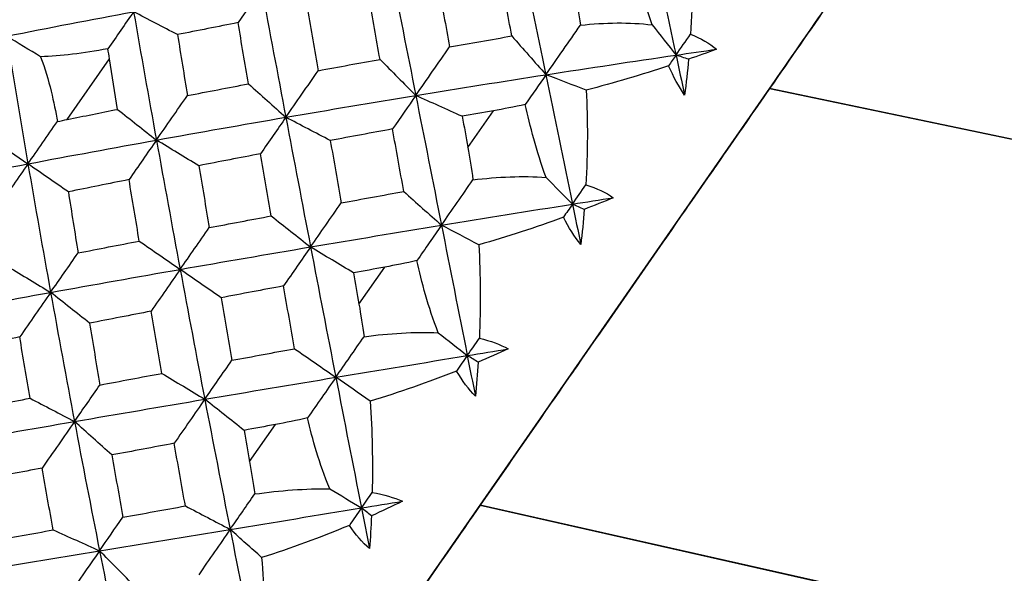
# Paper-space layout '_Back' of a CAD drawing. Units: millimetres. Extents: x -102 to 102, y -159 to 131.
# Drawn here: x -31 to -23, y 64 to 69 of the extents above; entities that cross this region are included whole.
import ezdxf

# ---------------------------------------------------------------- set-up
doc = ezdxf.new("R2010")
doc.units = ezdxf.units.MM

psp = doc.layouts.new('_Back')

# ---------------------------------------------------------------- linework, layer by layer
at = {"color": 7, "linetype": 'Continuous', "lineweight": 25}
for p, q in [((-34.8217, 53.717), (-19.3146, 76.0636)), ((-30.6472, 67.9765), (-30.2929, 68.4871)), ((-27.2807, 67.7412), (-27.0665, 68.0499)), ((-28.1958, 66.4225), (-27.9792, 66.7346)), ((-29.1147, 65.0983), (-28.8981, 65.4104)), ((-27.1785, 64.7312), (-5.1283, 59.7599))]:
    psp.add_line(p, q, dxfattribs=at)
at = {"color": 7, "linetype": 'Continuous', "lineweight": 25, "flags": 128}
for points in [[(-6.2437, 64.3653), (-16.6046, 66.5337), (-24.7453, 68.2375)], [(-24.7453, 68.2375), (-15.4945, 66.3014), (-6.2437, 64.3653)], [(-5.1283, 59.7599), (-17.4765, 62.5438), (-27.1785, 64.7312)]]:
    psp.add_lwpolyline(points, dxfattribs=at)
at = {"color": 7, "linetype": 'Continuous', "lineweight": 25}
for points, knots in [([(-19.6801, 75.5368), (-19.6815, 75.5348), (-19.6848, 75.53), (-19.9688, 75.1207), (-20.4633, 74.4081), (-21.1321, 73.4444), (-21.9173, 72.3129), (-22.7899, 71.0554), (-23.7297, 69.7011), (-24.4071, 68.7249), (-24.7453, 68.2375)], [0, 0, 0, 0, 0.103658, 0.24774, 0.387579, 0.520812, 0.646683, 0.766568, 0.883454, 1, 1, 1, 1]), ([(-24.7453, 68.2375), (-24.4065, 68.7258), (-23.7289, 69.7023), (-22.7896, 71.0559), (-21.9173, 72.3129), (-21.1321, 73.4444), (-20.4633, 74.4081), (-19.9689, 75.1207), (-19.6849, 75.53), (-19.6815, 75.5348), (-19.6802, 75.5367)], [0, 0, 0, 0, 0.116729, 0.233443, 0.353331, 0.479205, 0.61244, 0.752283, 0.896367, 1, 1, 1, 1]), ([(-30.8712, 68.5044), (-30.8338, 68.4045), (-30.8061, 68.3073), (-30.7614, 68.125), (-30.7444, 68.0389), (-30.7306, 67.9587)], [0, 0, 0, 0, 0.5, 0.5, 1, 1, 1, 1]), ([(-24.7453, 68.2375), (-25.1419, 67.666), (-25.5416, 67.0901), (-26.1471, 66.2175), (-26.3502, 65.9248), (-26.7611, 65.3327), (-26.9692, 65.0329), (-27.1785, 64.7312)], [0, 0, 0, 0, 0.5, 0.5, 0.75, 0.75, 1, 1, 1, 1]), ([(-24.7453, 68.2375), (-24.8114, 68.1423), (-24.9433, 67.9523), (-25.1426, 67.665), (-25.3424, 67.3771), (-25.5428, 67.0884), (-25.7436, 66.7989), (-26.0126, 66.4114), (-26.352, 65.9223), (-26.7637, 65.329), (-27.0398, 64.9311), (-27.1785, 64.7312)], [0, 0, 0, 0, 0.084219, 0.167976, 0.251335, 0.334361, 0.417117, 0.49967, 0.665143, 0.831747, 1, 1, 1, 1]), ([(-27.1785, 64.7312), (-27.5028, 64.2638), (-27.8279, 63.7955), (-28.4762, 62.8611), (-28.8009, 62.3933), (-29.4399, 61.4725), (-29.7537, 61.0203), (-30.3603, 60.1461), (-30.6532, 59.724), (-30.9342, 59.3191)], [0, 0, 0, 0, 0.25, 0.25, 0.5, 0.5, 0.75, 0.75, 1, 1, 1, 1]), ([(-27.1785, 64.7312), (-27.2444, 64.6362), (-27.376, 64.4466), (-27.5729, 64.1629), (-27.769, 63.8802), (-27.9644, 63.5986), (-28.1591, 63.3182), (-28.3529, 63.0388), (-28.546, 62.7605), (-28.7384, 62.4833), (-28.93, 62.2072), (-29.1851, 61.8395), (-29.5009, 61.3845), (-29.8728, 60.8486), (-30.2359, 60.3253), (-30.5912, 59.8133), (-30.8197, 59.4841), (-30.9342, 59.3191)], [0, 0, 0, 0, 0.049962, 0.099788, 0.14951, 0.199166, 0.24879, 0.298417, 0.348083, 0.397823, 0.447673, 0.497667, 0.598396, 0.698703, 0.798879, 0.899215, 1, 1, 1, 1])]:
    psp.add_open_spline(points, degree=3, knots=knots, dxfattribs=at)
for points in [[(-25.7656, 69.5908), (-25.687, 69.2352), (-25.609, 68.8775), (-25.5317, 68.5181)], [(-26.8488, 69.432), (-26.7739, 69.0743), (-26.6991, 68.7145), (-26.6245, 68.3531)], [(-25.4027, 69.4955), (-25.39, 69.2402), (-25.3919, 68.9709), (-25.4094, 68.6942)], [(-25.7327, 68.7726), (-25.8119, 69.0038), (-25.8641, 69.21), (-25.9055, 69.389)], [(-27.9325, 69.2608), (-27.8615, 68.9019), (-27.7902, 68.5411), (-27.7185, 68.1787)], [(-26.9117, 68.679), (-26.9444, 68.8528), (-26.9772, 69.0262), (-27.0101, 69.1992)], [(-27.5292, 69.1075), (-27.4977, 68.9346), (-27.4661, 68.7612), (-27.4345, 68.5875)], [(-29.0139, 69.0776), (-29.0786, 68.9843), (-29.1449, 68.8886), (-29.2119, 68.7915)], [(-29.0139, 69.0776), (-28.947, 68.7186), (-28.8793, 68.3576), (-28.8107, 67.9953)], [(-26.3795, 69.0399), (-26.3632, 68.9555), (-26.3483, 68.8653), (-26.3353, 68.7697)], [(-28.0191, 68.4825), (-28.0502, 68.6558), (-28.0813, 68.8287), (-28.1122, 69.0012)], [(-31.1577, 68.6773), (-30.8034, 68.7476), (-30.4474, 68.8162), (-30.0899, 68.8829)], [(-30.0899, 68.8829), (-30.1607, 68.7809), (-30.2331, 68.6763), (-30.3056, 68.5712)], [(-30.0899, 68.8829), (-30.0273, 68.5247), (-29.9634, 68.1647), (-29.8982, 67.8033)], [(-29.7206, 68.6903), (-29.8437, 68.7542), (-29.9673, 68.8186), (-30.0899, 68.8829)], [(-28.6273, 68.9045), (-28.5978, 68.7324), (-28.5682, 68.5599), (-28.5384, 68.387)], [(-29.2119, 68.7915), (-29.3817, 68.7581), (-29.5513, 68.7244), (-29.7206, 68.6903)], [(-29.1245, 68.2766), (-29.1538, 68.4486), (-29.183, 68.6202), (-29.2119, 68.7915)], [(-26.6245, 68.3531), (-26.5292, 68.4905), (-26.4327, 68.6294), (-26.3353, 68.7697)], [(-26.3353, 68.7697), (-26.1275, 68.7918), (-25.9235, 68.7965), (-25.7327, 68.7726)], [(-25.7327, 68.7726), (-25.6658, 68.6871), (-25.5987, 68.6023), (-25.5317, 68.5181)], [(-30.8712, 68.5044), (-30.967, 68.5621), (-31.0625, 68.6198), (-31.1577, 68.6773)], [(-31.1577, 68.6773), (-31.0996, 68.3209), (-31.0396, 67.9628), (-30.9778, 67.6034)], [(-29.7206, 68.6903), (-29.6933, 68.5197), (-29.6657, 68.3488), (-29.6379, 68.1776)], [(-27.4345, 68.5875), (-27.2602, 68.6183), (-27.086, 68.6488), (-26.9117, 68.679)], [(-26.9117, 68.679), (-26.8164, 68.5699), (-26.7203, 68.4609), (-26.6245, 68.3531)], [(-25.5317, 68.5181), (-25.4911, 68.5765), (-25.4504, 68.6353), (-25.4094, 68.6942)], [(-25.4094, 68.6942), (-25.3226, 68.66), (-25.2502, 68.6172), (-25.1919, 68.5674)], [(-30.3056, 68.5712), (-30.5133, 68.5317), (-30.7042, 68.5089), (-30.8712, 68.5044)], [(-30.2929, 68.4871), (-30.2973, 68.5148), (-30.3015, 68.5429), (-30.3056, 68.5712)], [(-27.7185, 68.1787), (-27.6249, 68.3135), (-27.5299, 68.4503), (-27.4345, 68.5875)], [(-26.6245, 68.3531), (-26.2599, 68.4097), (-25.8954, 68.4647), (-25.5317, 68.5181)], [(-25.5317, 68.5181), (-25.5526, 68.488), (-25.5737, 68.4576), (-25.595, 68.4268)], [(-25.5317, 68.5181), (-25.4184, 68.5347), (-25.3051, 68.5511), (-25.1919, 68.5674)], [(-25.5317, 68.5181), (-25.5076, 68.4061), (-25.4836, 68.294), (-25.4596, 68.1817)], [(-25.4258, 68.4837), (-25.4611, 68.4951), (-25.4965, 68.5066), (-25.5317, 68.5181)], [(-25.1919, 68.5674), (-25.2678, 68.5392), (-25.3459, 68.5112), (-25.4258, 68.4837)], [(-30.2247, 68.0617), (-30.2476, 68.2037), (-30.2704, 68.3455), (-30.2929, 68.4871)], [(-28.5384, 68.387), (-28.3654, 68.4192), (-28.1923, 68.451), (-28.0191, 68.4825)], [(-28.0191, 68.4825), (-27.9193, 68.3809), (-27.8187, 68.2793), (-27.7185, 68.1787)], [(-25.4258, 68.4837), (-25.435, 68.383), (-25.4463, 68.2822), (-25.4596, 68.1817)], [(-28.8107, 67.9953), (-28.7211, 68.1243), (-28.63, 68.2554), (-28.5384, 68.387)], [(-27.7185, 68.1787), (-27.354, 68.2384), (-26.9891, 68.2965), (-26.6245, 68.3531)], [(-26.6245, 68.3531), (-26.6812, 68.2714), (-26.7393, 68.1876), (-26.7987, 68.1019)], [(-26.6245, 68.3531), (-26.5499, 67.9917), (-26.4755, 67.6288), (-26.4014, 67.2647)], [(-26.2856, 68.2233), (-26.3992, 68.2663), (-26.5122, 68.3096), (-26.6245, 68.3531)], [(-25.595, 68.4268), (-25.8202, 68.353), (-26.0528, 68.2843), (-26.2856, 68.2233)], [(-25.4596, 68.1817), (-25.5071, 68.253), (-25.5523, 68.3357), (-25.595, 68.4268)], [(-29.6379, 68.1776), (-29.467, 68.2109), (-29.2958, 68.2439), (-29.1245, 68.2766)], [(-29.1245, 68.2766), (-29.0202, 68.1826), (-28.9152, 68.0885), (-28.8107, 67.9953)], [(-26.2856, 68.2233), (-26.273, 67.9659), (-26.2739, 67.6982), (-26.2887, 67.4271)], [(-29.8982, 67.8033), (-29.8127, 67.9264), (-29.7256, 68.0517), (-29.6379, 68.1776)], [(-28.8107, 67.9953), (-28.4473, 68.0578), (-28.083, 68.119), (-27.7185, 68.1787)], [(-27.7185, 68.1787), (-27.7824, 68.0867), (-27.8477, 67.9923), (-27.9139, 67.8967)], [(-27.7185, 68.1787), (-27.6468, 67.8163), (-27.5749, 67.4525), (-27.5027, 67.0876)], [(-27.3283, 68.0031), (-27.4585, 68.0612), (-27.589, 68.1199), (-27.7185, 68.1787)], [(-26.7987, 68.1019), (-26.8915, 68.0824), (-26.981, 68.0651), (-27.0665, 68.0499)], [(-26.6237, 67.4885), (-26.706, 67.7152), (-26.7582, 67.9216), (-26.7987, 68.1019)], [(-30.6472, 67.9765), (-30.5066, 68.0051), (-30.3657, 68.0335), (-30.2247, 68.0617)], [(-30.2247, 68.0617), (-30.116, 67.9755), (-30.0068, 67.8891), (-29.8982, 67.8033)], [(-27.0665, 68.0499), (-27.1538, 68.0344), (-27.241, 68.0188), (-27.3283, 68.0031)], [(-30.9778, 67.6034), (-30.8967, 67.7203), (-30.8137, 67.8396), (-30.7306, 67.9587)], [(-30.7306, 67.9587), (-30.7025, 67.965), (-30.6747, 67.9709), (-30.6472, 67.9765)], [(-29.8982, 67.8033), (-29.5368, 67.8686), (-29.1741, 67.9327), (-28.8107, 67.9953)], [(-28.8107, 67.9953), (-28.8804, 67.8948), (-28.9516, 67.792), (-29.0235, 67.688)], [(-28.8107, 67.9953), (-28.7422, 67.6329), (-28.6728, 67.2691), (-28.6028, 66.9044)], [(-28.4369, 67.7995), (-28.5615, 67.8644), (-28.6866, 67.9299), (-28.8107, 67.9953)], [(-27.3283, 68.0031), (-27.3124, 67.9159), (-27.2966, 67.8286), (-27.2807, 67.7412)], [(-27.9139, 67.8967), (-28.0884, 67.8646), (-28.2627, 67.8322), (-28.4369, 67.7995)], [(-27.8194, 67.371), (-27.8509, 67.5464), (-27.8825, 67.7217), (-27.9139, 67.8967)], [(-31.2712, 67.8069), (-31.173, 67.7388), (-31.0752, 67.671), (-30.9778, 67.6034)], [(-30.9778, 67.6034), (-30.6196, 67.6713), (-30.2595, 67.738), (-29.8982, 67.8033)], [(-29.8982, 67.8033), (-29.9737, 67.6945), (-30.0506, 67.5833), (-30.1282, 67.471)], [(-29.8982, 67.8033), (-29.8329, 67.4419), (-29.7664, 67.0792), (-29.6986, 66.7157)], [(-29.5412, 67.5875), (-29.6602, 67.6592), (-29.7796, 67.7314), (-29.8982, 67.8033)], [(-28.4369, 67.7995), (-28.4066, 67.6248), (-28.3761, 67.4499), (-28.3455, 67.2747)], [(-29.0235, 67.688), (-29.1964, 67.6547), (-29.3689, 67.6213), (-29.5412, 67.5875)], [(-28.9331, 67.1655), (-28.9634, 67.3399), (-28.9936, 67.514), (-29.0235, 67.688)], [(-27.2807, 67.7412), (-27.2652, 67.6557), (-27.2508, 67.5648), (-27.2381, 67.4686)], [(-32.0468, 67.396), (-31.6926, 67.4663), (-31.3361, 67.5355), (-30.9778, 67.6034)], [(-30.9778, 67.6034), (-31.059, 67.4865), (-31.1417, 67.367), (-31.2242, 67.2474)], [(-30.6383, 67.3677), (-30.7514, 67.4462), (-30.865, 67.525), (-30.9778, 67.6034)], [(-30.9778, 67.6034), (-30.9161, 67.244), (-30.8525, 66.8834), (-30.7873, 66.522)], [(-29.5412, 67.5875), (-29.5126, 67.4142), (-29.4837, 67.2407), (-29.4545, 67.067)], [(-30.1282, 67.471), (-30.2986, 67.4369), (-30.4686, 67.4024), (-30.6383, 67.3677)], [(-30.0422, 66.9541), (-30.0711, 67.1266), (-30.0998, 67.2989), (-30.1282, 67.471)], [(-27.5027, 67.0876), (-27.4157, 67.2129), (-27.3275, 67.34), (-27.2381, 67.4686)], [(-27.2381, 67.4686), (-27.0279, 67.4944), (-26.82, 67.5046), (-26.6237, 67.4885)], [(-26.6237, 67.4885), (-26.5496, 67.4135), (-26.4755, 67.3389), (-26.4014, 67.2647)], [(-30.6383, 67.3677), (-30.6114, 67.1967), (-30.5842, 67.0253), (-30.5566, 66.8538)], [(-28.3455, 67.2747), (-28.1702, 67.307), (-27.9948, 67.3391), (-27.8194, 67.371)], [(-27.8194, 67.371), (-27.7141, 67.2763), (-27.6082, 67.1815), (-27.5027, 67.0876)], [(-26.4014, 67.2647), (-26.364, 67.3186), (-26.3265, 67.3727), (-26.2887, 67.4271)], [(-26.2887, 67.4271), (-26.1979, 67.3987), (-26.1212, 67.362), (-26.0585, 67.3186)], [(-28.6028, 66.9044), (-28.5182, 67.0262), (-28.4321, 67.1502), (-28.3455, 67.2747)], [(-26.4014, 67.2647), (-26.2871, 67.2828), (-26.1728, 67.3008), (-26.0585, 67.3186)], [(-26.0585, 67.3186), (-26.1381, 67.2851), (-26.2196, 67.2522), (-26.3027, 67.2199)], [(-27.5027, 67.0876), (-27.1356, 67.1477), (-26.7684, 67.2067), (-26.4014, 67.2647)], [(-26.4014, 67.2647), (-26.4269, 67.228), (-26.4526, 67.191), (-26.4785, 67.1537)], [(-26.4014, 67.2647), (-26.3783, 67.1513), (-26.3553, 67.0378), (-26.3323, 66.9242)], [(-26.3027, 67.2199), (-26.3357, 67.2348), (-26.3686, 67.2498), (-26.4014, 67.2647)], [(-26.3027, 67.2199), (-26.3107, 67.1209), (-26.3206, 67.0222), (-26.3323, 66.9242)], [(-29.4545, 67.067), (-29.2809, 67.1), (-29.1071, 67.1328), (-28.9331, 67.1655)], [(-28.9331, 67.1655), (-28.8232, 67.0784), (-28.7127, 66.991), (-28.6028, 66.9044)], [(-26.4785, 67.1537), (-26.7118, 67.0682), (-26.9508, 66.9903), (-27.1883, 66.9224)], [(-26.3323, 66.9242), (-26.384, 66.9893), (-26.4329, 67.0668), (-26.4785, 67.1537)], [(-29.6986, 66.7157), (-29.6186, 66.8311), (-29.5369, 66.9486), (-29.4545, 67.067)], [(-28.6028, 66.9044), (-28.2366, 66.9664), (-27.8698, 67.0275), (-27.5027, 67.0876)], [(-27.5027, 67.0876), (-27.5703, 66.9902), (-27.6392, 66.8908), (-27.7093, 66.7896)], [(-27.5027, 67.0876), (-27.4305, 66.7227), (-27.3582, 66.3568), (-27.2857, 65.9904)], [(-27.1883, 66.9224), (-27.2936, 66.9774), (-27.3984, 67.0325), (-27.5027, 67.0876)], [(-30.5566, 66.8538), (-30.3854, 66.8874), (-30.2139, 66.9208), (-30.0422, 66.9541)], [(-30.0422, 66.9541), (-29.9278, 66.8747), (-29.8128, 66.7949), (-29.6986, 66.7157)], [(-29.6986, 66.7157), (-29.3344, 66.7795), (-28.9689, 66.8424), (-28.6028, 66.9044)], [(-28.6028, 66.9044), (-28.6774, 66.7969), (-28.7535, 66.6871), (-28.8302, 66.5763)], [(-28.6028, 66.9044), (-28.5327, 66.5397), (-28.462, 66.1741), (-28.3906, 65.808)], [(-28.2422, 66.6861), (-28.3624, 66.7586), (-28.483, 66.8317), (-28.6028, 66.9044)], [(-27.1883, 66.9224), (-27.1746, 66.6665), (-27.1731, 66.4025), (-27.1838, 66.1373)], [(-30.7873, 66.522), (-30.7118, 66.6308), (-30.6346, 66.7418), (-30.5566, 66.8538)], [(-27.7093, 66.7896), (-27.8013, 66.7691), (-27.8914, 66.7508), (-27.9792, 66.7346)], [(-27.5297, 66.183), (-27.616, 66.404), (-27.6689, 66.6091), (-27.7093, 66.7896)], [(-31.1436, 66.7374), (-31.0248, 66.6658), (-30.9056, 66.5937), (-30.7873, 66.522)], [(-30.7873, 66.522), (-30.426, 66.5873), (-30.0629, 66.6519), (-29.6986, 66.7157)], [(-29.6986, 66.7157), (-29.7787, 66.6003), (-29.8602, 66.4826), (-29.9423, 66.364)], [(-29.3546, 66.4769), (-29.4692, 66.5565), (-29.5843, 66.6363), (-29.6986, 66.7157)], [(-29.6986, 66.7157), (-29.6309, 66.3522), (-29.562, 65.9878), (-29.4919, 65.6231)], [(-27.9792, 66.7346), (-28.0669, 66.7185), (-28.1546, 66.7023), (-28.2422, 66.6861)], [(-28.2422, 66.6861), (-28.2268, 66.5983), (-28.2113, 66.5104), (-28.1958, 66.4225)], [(-28.8302, 66.5763), (-29.0052, 66.5433), (-29.18, 66.5102), (-29.3546, 66.4769)], [(-28.7371, 66.0485), (-28.7683, 66.2245), (-28.7993, 66.4005), (-28.8302, 66.5763)], [(-31.8658, 66.3238), (-31.5083, 66.3905), (-31.1487, 66.4566), (-30.7873, 66.522)], [(-30.7873, 66.522), (-30.8728, 66.3988), (-30.9596, 66.2735), (-31.0468, 66.1472)], [(-30.4602, 66.2631), (-30.5691, 66.3495), (-30.6785, 66.4361), (-30.7873, 66.522)], [(-30.7873, 66.522), (-30.7221, 66.1606), (-30.6551, 65.7985), (-30.5866, 65.4361)], [(-29.3546, 66.4769), (-29.3247, 66.3018), (-29.2945, 66.1264), (-29.2641, 65.9509)], [(-29.9423, 66.364), (-30.1153, 66.3306), (-30.2879, 66.2969), (-30.4602, 66.2631)], [(-29.8521, 65.8412), (-29.8824, 66.0155), (-29.9125, 66.1898), (-29.9423, 66.364)], [(-28.1958, 66.4225), (-28.1806, 66.3366), (-28.1664, 66.2454), (-28.1536, 66.1493)], [(-30.4602, 66.2631), (-30.4316, 66.0899), (-30.4026, 65.9165), (-30.3732, 65.743)], [(-31.0468, 66.1472), (-31.217, 66.1134), (-31.3868, 66.0794), (-31.556, 66.0452)], [(-30.9599, 65.6316), (-30.9893, 65.8036), (-31.0183, 65.9754), (-31.0468, 66.1472)], [(-28.3906, 65.808), (-28.3129, 65.92), (-28.2339, 66.0338), (-28.1536, 66.1493)], [(-28.1536, 66.1493), (-27.9417, 66.1776), (-27.7308, 66.1921), (-27.5297, 66.183)], [(-27.5297, 66.183), (-27.4482, 66.1185), (-27.3668, 66.0543), (-27.2857, 65.9904)], [(-27.2857, 65.9904), (-27.2519, 66.0391), (-27.218, 66.088), (-27.1838, 66.1373)], [(-27.1838, 66.1373), (-27.0892, 66.1144), (-27.0083, 66.0837), (-26.9412, 66.0467)], [(-29.2641, 65.9509), (-29.0886, 65.9835), (-28.913, 66.016), (-28.7371, 66.0485)], [(-28.7371, 66.0485), (-28.6217, 65.9684), (-28.5058, 65.8879), (-28.3906, 65.808)], [(-27.2857, 65.9904), (-27.1709, 66.0092), (-27.056, 66.028), (-26.9412, 66.0467)], [(-26.9412, 66.0467), (-27.024, 66.0085), (-27.1085, 65.9713), (-27.1944, 65.935)], [(-29.4919, 65.6231), (-29.4173, 65.7306), (-29.3411, 65.8403), (-29.2641, 65.9509)], [(-28.3906, 65.808), (-28.0228, 65.8693), (-27.6543, 65.9301), (-27.2857, 65.9904)], [(-27.2857, 65.9904), (-27.3155, 65.9475), (-27.3455, 65.9043), (-27.3757, 65.8608)], [(-27.2857, 65.9904), (-27.2631, 65.8763), (-27.2405, 65.7621), (-27.218, 65.6479)], [(-27.1944, 65.935), (-27.2249, 65.9535), (-27.2553, 65.972), (-27.2857, 65.9904)], [(-27.1944, 65.935), (-27.2006, 65.8385), (-27.2085, 65.7427), (-27.218, 65.6479)], [(-30.3732, 65.743), (-30.1998, 65.7758), (-30.0261, 65.8085), (-29.8521, 65.8412)], [(-29.8521, 65.8412), (-29.732, 65.7687), (-29.6115, 65.6957), (-29.4919, 65.6231)], [(-29.4919, 65.6231), (-29.1258, 65.6851), (-28.7585, 65.7468), (-28.3906, 65.808)], [(-28.3906, 65.808), (-28.4683, 65.696), (-28.5473, 65.5822), (-28.6274, 65.4666)], [(-28.3906, 65.808), (-28.3193, 65.442), (-28.2473, 65.0755), (-28.1749, 64.7091)], [(-28.1011, 65.6071), (-28.1979, 65.6743), (-28.2944, 65.7413), (-28.3906, 65.808)], [(-27.3757, 65.8608), (-27.6158, 65.7654), (-27.86, 65.6801), (-28.1011, 65.6071)], [(-27.218, 65.6479), (-27.2742, 65.7065), (-27.3268, 65.7785), (-27.3757, 65.8608)], [(-30.5866, 65.4361), (-30.5169, 65.5366), (-30.4455, 65.6393), (-30.3732, 65.743)], [(-31.4729, 65.5333), (-31.3023, 65.5662), (-31.1313, 65.5989), (-30.9599, 65.6316)], [(-30.9599, 65.6316), (-30.8354, 65.5668), (-30.7105, 65.5014), (-30.5866, 65.4361)], [(-30.5866, 65.4361), (-30.2231, 65.4987), (-29.8581, 65.5611), (-29.4919, 65.6231)], [(-29.4919, 65.6231), (-29.5765, 65.5012), (-29.6624, 65.3772), (-29.7488, 65.2525)], [(-29.1612, 65.3617), (-29.2713, 65.4489), (-29.3819, 65.5363), (-29.4919, 65.6231)], [(-29.4919, 65.6231), (-29.4219, 65.2584), (-29.3507, 64.8933), (-29.2786, 64.5284)], [(-28.1011, 65.6071), (-28.085, 65.3546), (-28.0796, 65.0961), (-28.0849, 64.8388)], [(-28.6274, 65.4666), (-28.7199, 65.4454), (-28.8103, 65.4266), (-28.8981, 65.4104)], [(-28.4406, 64.8703), (-28.5318, 65.0843), (-28.5863, 65.2871), (-28.6274, 65.4666)], [(-31.6716, 65.2477), (-31.3119, 65.3107), (-30.95, 65.3735), (-30.5866, 65.4361)], [(-30.5866, 65.4361), (-30.6761, 65.3071), (-30.7671, 65.1759), (-30.8583, 65.044)], [(-30.2723, 65.1544), (-30.3768, 65.2485), (-30.4819, 65.3427), (-30.5866, 65.4361)], [(-30.5866, 65.4361), (-30.518, 65.0738), (-30.4479, 64.7111), (-30.3762, 64.3488)], [(-28.8981, 65.4104), (-28.9859, 65.3942), (-29.0736, 65.378), (-29.1612, 65.3617)], [(-29.1612, 65.3617), (-29.1458, 65.2739), (-29.1303, 65.1862), (-29.1147, 65.0983)], [(-29.7488, 65.2525), (-29.9237, 65.2198), (-30.0982, 65.1872), (-30.2723, 65.1544)], [(-29.6548, 64.7259), (-29.6864, 64.9014), (-29.7177, 65.0769), (-29.7488, 65.2525)], [(-30.2723, 65.1544), (-30.242, 64.9798), (-30.2114, 64.8052), (-30.1804, 64.6305)], [(-30.8583, 65.044), (-31.0307, 65.0114), (-31.2027, 64.9787), (-31.3742, 64.9461)], [(-30.7661, 64.5241), (-30.7971, 64.6973), (-30.8279, 64.8706), (-30.8583, 65.044)], [(-29.1147, 65.0983), (-29.0995, 65.0124), (-29.085, 64.9216), (-29.0717, 64.8263)], [(-29.0717, 64.8263), (-28.859, 64.8557), (-28.6459, 64.8733), (-28.4406, 64.8703)], [(-28.4406, 64.8703), (-28.3517, 64.8165), (-28.2631, 64.7627), (-28.1749, 64.7091)], [(-29.2786, 64.5284), (-29.211, 64.6258), (-29.142, 64.7251), (-29.0717, 64.8263)], [(-28.1749, 64.7091), (-28.1451, 64.752), (-28.1151, 64.7952), (-28.0849, 64.8388)], [(-28.0849, 64.8388), (-27.9866, 64.8211), (-27.9017, 64.7963), (-27.8302, 64.7655)], [(-30.1804, 64.6305), (-30.0055, 64.6623), (-29.8303, 64.6941), (-29.6548, 64.7259)], [(-29.6548, 64.7259), (-29.5293, 64.6604), (-29.4034, 64.5944), (-29.2786, 64.5284)], [(-29.2786, 64.5284), (-28.9115, 64.5885), (-28.5434, 64.6488), (-28.1749, 64.7091)], [(-28.1749, 64.7091), (-28.2086, 64.6605), (-28.2426, 64.6115), (-28.2767, 64.5623)], [(-28.1749, 64.7091), (-28.06, 64.7279), (-27.9451, 64.7467), (-27.8302, 64.7655)], [(-28.1749, 64.7091), (-28.1523, 64.595), (-28.1297, 64.4808), (-28.107, 64.3667)], [(-28.091, 64.643), (-28.119, 64.6651), (-28.1469, 64.6871), (-28.1749, 64.7091)], [(-27.8302, 64.7655), (-27.9157, 64.7234), (-28.0028, 64.6826), (-28.091, 64.643)], [(-30.3762, 64.3488), (-30.3123, 64.4408), (-30.2468, 64.5351), (-30.1804, 64.6305)], [(-28.091, 64.643), (-28.0949, 64.5498), (-28.1002, 64.4576), (-28.107, 64.3667)], [(-28.2767, 64.5623), (-28.5224, 64.459), (-28.7704, 64.3681), (-29.0138, 64.2918)], [(-28.107, 64.3667), (-28.1678, 64.4188), (-28.2244, 64.485), (-28.2767, 64.5623)], [(-31.2845, 64.4298), (-31.1121, 64.4612), (-30.9392, 64.4926), (-30.7661, 64.5241)], [(-30.7661, 64.5241), (-30.6359, 64.4661), (-30.5055, 64.4075), (-30.3762, 64.3488)], [(-30.3762, 64.3488), (-30.0117, 64.4084), (-29.6456, 64.4684), (-29.2786, 64.5284)], [(-29.2786, 64.5284), (-29.3656, 64.4031), (-29.4537, 64.276), (-29.5429, 64.1473)], [(-29.0138, 64.2918), (-29.1022, 64.3711), (-29.1905, 64.45), (-29.2786, 64.5284)], [(-29.2786, 64.5284), (-29.2064, 64.1636), (-29.1332, 63.7989), (-29.0591, 63.4348)], [(-31.4648, 64.1706), (-31.1038, 64.2297), (-30.7408, 64.2891), (-30.3762, 64.3488)], [(-30.3762, 64.3488), (-30.4698, 64.214), (-30.5646, 64.0771), (-30.6598, 63.9397)], [(-30.0752, 64.0447), (-30.1752, 64.1463), (-30.2759, 64.2481), (-30.3762, 64.3488)], [(-30.3762, 64.3488), (-30.3045, 63.9864), (-30.2314, 63.6243), (-30.1568, 63.2629)], [(-29.0138, 64.2918), (-28.9942, 64.0444), (-28.9836, 63.7933), (-28.9821, 63.5459)]]:
    psp.add_open_spline(points, degree=3, dxfattribs=at)

doc.saveas('drawing.dxf')
